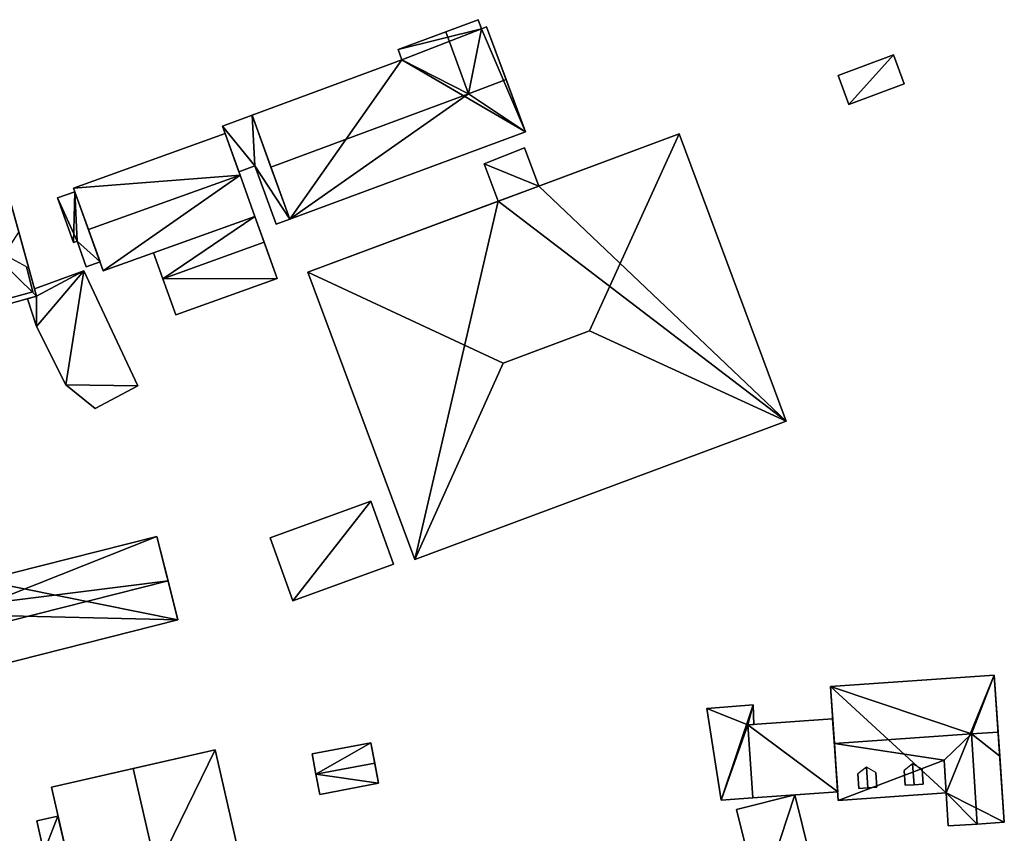
# Model space of a CAD drawing. Extents: x 526055 to 526678, y 6178768 to 6179336.
# Drawn here: x 526596 to 526677, y 6178978 to 6179046 of the extents above; entities that cross this region are included whole.
import ezdxf

# ---------------------------------------------------------------- set-up
doc = ezdxf.new("R2010")
doc.units = 0
for name, color, linetype in [('Basic_roof', 14, 'CONTINUOUS'), ('Basic_wall', 252, 'CONTINUOUS'), ('Sp_roof', 14, 'CONTINUOUS'), ('Sp_wall', 252, 'CONTINUOUS')]:
    doc.layers.add(name, color=color, linetype=linetype)

msp = doc.modelspace()

# ---------------------------------------------------------------- linework, layer by layer
at = {"layer": 'Basic_roof', "color": 24}
for points in [[(526632.766, 6179039.475, 114.231), (526633.843, 6179044.852, 110.342), (526633.565, 6179045.6, 110.347), (526630.887, 6179044.606, 114.231)], [(526632.766, 6179039.475, 114.231), (526635.867, 6179040.653, 114.253), (526634.252, 6179045.003, 110.348), (526633.843, 6179044.852, 110.342)], [(526626.948, 6179043.144, 110.338), (526627.261, 6179042.299, 110.342), (526632.766, 6179039.475, 114.231), (526630.887, 6179044.606, 114.231)], [(526614.901, 6179037.71, 110.342), (526616.458, 6179033.42, 114.231), (526632.766, 6179039.475, 114.231), (526627.261, 6179042.299, 110.342)], [(526663.29, 6179041.006, 109.315), (526664.17, 6179038.615, 109.315), (526668.744, 6179040.299, 109.315), (526667.864, 6179042.689, 109.315)], [(526637.464, 6179036.351, 110.342), (526635.867, 6179040.653, 114.253), (526632.766, 6179039.475, 114.231), (526637.464, 6179036.351, 110.342)], [(526618.015, 6179029.13, 110.342), (526632.766, 6179039.475, 114.231), (526616.458, 6179033.42, 114.231), (526618.015, 6179029.13, 110.342)], [(526618.015, 6179029.13, 110.342), (526637.464, 6179036.351, 110.342), (526632.766, 6179039.475, 114.231), (526618.015, 6179029.13, 110.342)], [(526614.901, 6179037.71, 109.397), (526612.457, 6179036.803, 109.397), (526615.139, 6179033.537, 109.397), (526614.901, 6179037.71, 109.397)], [(526618.015, 6179029.13, 109.397), (526614.901, 6179037.71, 109.397), (526615.139, 6179033.537, 109.397), (526618.015, 6179029.13, 109.397)], [(526612.457, 6179036.803, 109.397), (526613.804, 6179033.052, 109.397), (526615.139, 6179033.537, 109.397), (526612.457, 6179036.803, 109.397)], [(526601.388, 6179028.284, 112.286), (526613.902, 6179032.778, 112.286), (526612.674, 6179036.198, 108.731), (526600.16, 6179031.704, 108.731)], [(526635.623, 6179017.252, 115.453), (526642.76, 6179019.912, 115.453), (526650.154, 6179036.191, 110.953), (526619.499, 6179024.768, 110.953)], [(526650.154, 6179036.191, 110.953), (526642.76, 6179019.912, 115.453), (526658.989, 6179012.483, 110.953), (526650.154, 6179036.191, 110.953)], [(526635.213, 6179030.624, 109.175), (526638.573, 6179031.876, 109.62), (526637.4, 6179035.024, 109.175), (526634.06, 6179033.717, 108.738)], [(526615.139, 6179033.537, 109.397), (526616.886, 6179028.72, 109.397), (526618.015, 6179029.13, 109.397), (526615.139, 6179033.537, 109.397)], [(526601.388, 6179028.284, 112.286), (526602.616, 6179024.864, 108.731), (526615.131, 6179029.357, 108.731), (526613.902, 6179032.778, 112.286)], [(526600.272, 6179031.391, 108.12), (526598.837, 6179030.899, 108.12), (526600.16, 6179027.215, 108.12), (526600.272, 6179031.391, 108.12)], [(526600.272, 6179031.391, 108.12), (526600.16, 6179027.215, 108.12), (526600.452, 6179027.32, 108.12), (526600.272, 6179031.391, 108.12)], [(526602.349, 6179025.607, 108.12), (526600.272, 6179031.391, 108.12), (526600.452, 6179027.32, 108.12), (526602.349, 6179025.607, 108.12)], [(526607.526, 6179024.229, 109.654), (526615.893, 6179027.233, 109.654), (526615.131, 6179029.357, 109.009), (526606.764, 6179026.353, 109.009)], [(526590.986, 6179021.089, 109.685), (526597.1, 6179022.774, 109.658), (526595.631, 6179028.102, 113.908), (526590.986, 6179021.089, 109.685)], [(526600.452, 6179027.32, 108.12), (526601.214, 6179025.2, 108.12), (526602.349, 6179025.607, 108.12), (526600.452, 6179027.32, 108.12)], [(526608.6, 6179021.238, 109.009), (526616.967, 6179024.243, 109.009), (526615.893, 6179027.233, 109.654), (526607.526, 6179024.229, 109.654)], [(526596.265, 6179025.203, 111.63), (526593.521, 6179026.682, 113.296), (526594.607, 6179022.551, 113.296), (526596.81, 6179023.13, 111.63)], [(526601.015, 6179024.867, 108.268), (526596.933, 6179023.379, 108.685), (526597.1, 6179022.774, 108.707), (526601.015, 6179024.867, 108.268)], [(526597.1, 6179022.774, 108.707), (526597.109, 6179020.279, 108.852), (526601.015, 6179024.867, 108.268), (526597.1, 6179022.774, 108.707)], [(526597.109, 6179020.279, 108.852), (526599.517, 6179015.47, 108.852), (526605.459, 6179015.387, 108.296), (526601.015, 6179024.867, 108.268)], [(526635.623, 6179017.252, 115.453), (526619.499, 6179024.768, 110.953), (526628.334, 6179001.059, 110.953), (526635.623, 6179017.252, 115.453)], [(526597.1, 6179022.774, 108.707), (526596.369, 6179022.572, 108.778), (526597.109, 6179020.279, 108.852), (526597.1, 6179022.774, 108.707)], [(526628.334, 6179001.059, 110.953), (526658.989, 6179012.483, 110.953), (526642.76, 6179019.912, 115.453), (526635.623, 6179017.252, 115.453)], [(526605.459, 6179015.387, 108.296), (526599.517, 6179015.47, 108.852), (526601.938, 6179013.507, 108.685), (526605.459, 6179015.387, 108.296)], [(526616.38, 6179002.846, 110.241), (526618.26, 6178997.654, 109.908), (526626.586, 6179000.669, 109.908), (526624.706, 6179005.861, 110.241)], [(526592.646, 6178999.315, 109.352), (526593.094, 6178997.424, 110.352), (526607.034, 6179002.961, 109.352), (526592.646, 6178999.315, 109.352)], [(526593.094, 6178997.424, 110.352), (526607.962, 6178999.299, 111.296), (526607.034, 6179002.961, 109.352), (526593.094, 6178997.424, 110.352)], [(526593.094, 6178997.424, 110.352), (526592.723, 6178995.438, 111.296), (526607.962, 6178999.299, 111.296), (526593.094, 6178997.424, 110.352)], [(526592.723, 6178995.438, 111.296), (526593.537, 6178992.226, 109.352), (526608.776, 6178996.088, 109.352), (526607.962, 6178999.299, 111.296)], [(526674.302, 6178986.664, 116.482), (526676.159, 6178991.514, 112.204), (526662.646, 6178990.573, 112.204), (526674.302, 6178986.664, 116.482)], [(526674.302, 6178986.664, 116.482), (526676.486, 6178986.816, 116.482), (526676.159, 6178991.514, 112.204), (526674.302, 6178986.664, 116.482)], [(526674.302, 6178986.664, 116.482), (526662.646, 6178990.573, 112.204), (526662.973, 6178985.875, 116.482), (526674.302, 6178986.664, 116.482)], [(526656.267, 6178989.05, 110.305), (526652.449, 6178988.77, 109.917), (526653.639, 6178981.205, 109.917), (526656.267, 6178989.05, 110.305)], [(526656.267, 6178989.05, 110.305), (526653.639, 6178981.205, 109.917), (526655.837, 6178987.412, 110.236), (526656.267, 6178989.05, 110.305)], [(526655.837, 6178987.412, 110.236), (526656.325, 6178987.446, 110.286), (526656.267, 6178989.05, 110.305), (526655.837, 6178987.412, 110.236)], [(526656.256, 6178981.387, 110.639), (526663.252, 6178981.874, 111.472), (526662.832, 6178987.9, 111.472), (526655.837, 6178987.412, 110.639)], [(526653.639, 6178981.205, 109.917), (526656.256, 6178981.387, 110.183), (526655.837, 6178987.412, 110.236), (526653.639, 6178981.205, 109.917)], [(526672.035, 6178984.483, 114.649), (526674.302, 6178986.664, 116.482), (526662.973, 6178985.875, 116.482), (526672.035, 6178984.483, 114.649)], [(526674.302, 6178986.664, 116.482), (526672.035, 6178984.483, 114.649), (526672.381, 6178979.07, 114.649), (526674.776, 6178979.223, 116.482)], [(526674.302, 6178986.664, 116.482), (526676.624, 6178984.832, 114.675), (526676.486, 6178986.816, 116.482), (526674.302, 6178986.664, 116.482)], [(526676.624, 6178984.832, 114.675), (526674.302, 6178986.664, 116.482), (526674.776, 6178979.223, 116.482), (526677.005, 6178979.365, 114.649)], [(526605.093, 6178983.807, 113.735), (526608.921, 6178967.048, 113.735), (526615.684, 6178968.593, 113.568), (526611.856, 6178985.352, 113.568)], [(526620.169, 6178983.342, 110.907), (526625.022, 6178984.256, 110.907), (526624.708, 6178985.925, 109.63), (526619.855, 6178985.011, 109.63)], [(526672.035, 6178984.483, 114.649), (526662.973, 6178985.875, 116.482), (526663.3, 6178981.177, 112.204), (526672.035, 6178984.483, 114.649)], [(526598.33, 6178982.262, 113.568), (526602.159, 6178965.503, 113.568), (526608.921, 6178967.048, 113.735), (526605.093, 6178983.807, 113.735)], [(526620.483, 6178981.673, 109.63), (526625.336, 6178982.587, 109.63), (526625.022, 6178984.256, 110.907), (526620.169, 6178983.342, 110.907)], [(526672.207, 6178981.798, 112.204), (526672.035, 6178984.483, 114.649), (526663.3, 6178981.177, 112.204), (526672.207, 6178981.798, 112.204)], [(526654.886, 6178980.424, 111.639), (526656.802, 6178972.757, 111.639), (526661.614, 6178973.96, 111.639), (526659.698, 6178981.627, 111.639)], [(526597.116, 6178979.485, 113.235), (526597.708, 6178976.896, 113.235), (526599.464, 6178977.297, 113.235), (526598.873, 6178979.886, 113.235)]]:
    msp.add_3dface(points, dxfattribs=at)
at = {"layer": 'Basic_wall', "color": 252}
for points in [[(526626.948, 6179043.144, 110.338), (526630.887, 6179044.606, 114.231), (526633.565, 6179045.6, 110.347), (526626.948, 6179043.144, 110.338)], [(526626.948, 6179043.144, 110.338), (526633.565, 6179045.6, 110.347), (526633.565, 6179045.6, 105.51), (526626.948, 6179043.144, 110.338)], [(526633.565, 6179045.6, 105.51), (526626.948, 6179043.144, 105.51), (526626.948, 6179043.144, 110.338), (526633.565, 6179045.6, 105.51)], [(526633.843, 6179044.852, 105.51), (526633.565, 6179045.6, 105.51), (526633.565, 6179045.6, 110.347), (526633.843, 6179044.852, 110.342)], [(526634.252, 6179045.003, 105.51), (526633.843, 6179044.852, 105.51), (526633.843, 6179044.852, 110.342), (526634.252, 6179045.003, 110.348)], [(526637.464, 6179036.351, 110.342), (526637.464, 6179036.351, 105.51), (526634.252, 6179045.003, 105.51), (526637.464, 6179036.351, 110.342)], [(526637.464, 6179036.351, 110.342), (526634.252, 6179045.003, 105.51), (526634.252, 6179045.003, 110.348), (526637.464, 6179036.351, 110.342)], [(526634.252, 6179045.003, 110.348), (526635.867, 6179040.653, 114.253), (526637.464, 6179036.351, 110.342), (526634.252, 6179045.003, 110.348)], [(526626.948, 6179043.144, 105.51), (526627.261, 6179042.299, 105.51), (526627.261, 6179042.299, 110.342), (526626.948, 6179043.144, 110.338)], [(526627.261, 6179042.299, 105.51), (526614.901, 6179037.71, 105.51), (526614.901, 6179037.71, 110.342), (526627.261, 6179042.299, 110.342)], [(526667.864, 6179042.689, 106.2), (526663.29, 6179041.006, 106.2), (526663.29, 6179041.006, 109.315), (526667.864, 6179042.689, 109.315)], [(526668.744, 6179040.299, 106.2), (526667.864, 6179042.689, 106.2), (526667.864, 6179042.689, 109.315), (526668.744, 6179040.299, 109.315)], [(526663.29, 6179041.006, 106.2), (526664.17, 6179038.615, 106.2), (526664.17, 6179038.615, 109.315), (526663.29, 6179041.006, 109.315)], [(526664.17, 6179038.615, 106.2), (526668.744, 6179040.299, 106.2), (526668.744, 6179040.299, 109.315), (526664.17, 6179038.615, 109.315)], [(526614.901, 6179037.71, 105.19), (526612.457, 6179036.803, 105.19), (526612.457, 6179036.803, 109.397), (526614.901, 6179037.71, 109.397)], [(526618.015, 6179029.13, 105.19), (526614.901, 6179037.71, 105.19), (526614.901, 6179037.71, 109.397), (526618.015, 6179029.13, 109.397)], [(526614.901, 6179037.71, 110.342), (526614.901, 6179037.71, 105.51), (526618.015, 6179029.13, 105.51), (526614.901, 6179037.71, 110.342)], [(526614.901, 6179037.71, 110.342), (526618.015, 6179029.13, 105.51), (526618.015, 6179029.13, 110.342), (526614.901, 6179037.71, 110.342)], [(526618.015, 6179029.13, 110.342), (526616.458, 6179033.42, 114.231), (526614.901, 6179037.71, 110.342), (526618.015, 6179029.13, 110.342)], [(526612.457, 6179036.803, 105.19), (526613.804, 6179033.052, 105.19), (526613.804, 6179033.052, 109.397), (526612.457, 6179036.803, 109.397)], [(526612.674, 6179036.198, 105.03), (526600.16, 6179031.704, 105.03), (526600.16, 6179031.704, 108.731), (526612.674, 6179036.198, 108.731)], [(526613.902, 6179032.778, 105.03), (526612.674, 6179036.198, 105.03), (526612.674, 6179036.198, 108.731), (526613.902, 6179032.778, 112.286)], [(526618.015, 6179029.13, 105.51), (526637.464, 6179036.351, 105.51), (526637.464, 6179036.351, 110.342), (526618.015, 6179029.13, 110.342)], [(526619.499, 6179024.768, 110.953), (526650.154, 6179036.191, 110.953), (526638.573, 6179031.876, 109.62), (526619.499, 6179024.768, 110.953)], [(526650.154, 6179036.191, 110.953), (526650.154, 6179036.191, 106.19), (526638.573, 6179031.876, 106.19), (526650.154, 6179036.191, 110.953)], [(526650.154, 6179036.191, 110.953), (526638.573, 6179031.876, 106.19), (526638.573, 6179031.876, 109.62), (526650.154, 6179036.191, 110.953)], [(526658.989, 6179012.483, 106.19), (526650.154, 6179036.191, 106.19), (526650.154, 6179036.191, 110.953), (526658.989, 6179012.483, 110.953)], [(526637.4, 6179035.024, 106.19), (526634.06, 6179033.717, 106.19), (526634.06, 6179033.717, 108.738), (526637.4, 6179035.024, 109.175)], [(526638.573, 6179031.876, 106.19), (526637.4, 6179035.024, 106.19), (526637.4, 6179035.024, 109.175), (526638.573, 6179031.876, 109.62)], [(526613.804, 6179033.052, 105.19), (526615.139, 6179033.537, 105.19), (526615.139, 6179033.537, 109.397), (526613.804, 6179033.052, 109.397)], [(526615.139, 6179033.537, 105.19), (526616.886, 6179028.72, 105.19), (526616.886, 6179028.72, 109.397), (526615.139, 6179033.537, 109.397)], [(526634.06, 6179033.717, 106.19), (526635.213, 6179030.624, 106.19), (526635.213, 6179030.624, 109.175), (526634.06, 6179033.717, 108.738)], [(526597.1, 6179022.774, 109.658), (526597.1, 6179022.774, 104.62), (526594.244, 6179033.138, 104.62), (526597.1, 6179022.774, 109.658)], [(526595.631, 6179028.102, 113.908), (526597.1, 6179022.774, 109.658), (526594.244, 6179033.138, 104.62), (526595.631, 6179028.102, 113.908)], [(526615.131, 6179029.357, 105.03), (526613.902, 6179032.778, 105.03), (526613.902, 6179032.778, 112.286), (526615.131, 6179029.357, 108.731)], [(526600.16, 6179031.704, 108.731), (526600.16, 6179031.704, 105.03), (526602.616, 6179024.864, 105.03), (526600.16, 6179031.704, 108.731)], [(526600.16, 6179031.704, 108.731), (526602.616, 6179024.864, 105.03), (526602.616, 6179024.864, 108.731), (526600.16, 6179031.704, 108.731)], [(526602.616, 6179024.864, 108.731), (526601.388, 6179028.284, 112.286), (526600.16, 6179031.704, 108.731), (526602.616, 6179024.864, 108.731)], [(526619.499, 6179024.768, 110.953), (526638.573, 6179031.876, 109.62), (526635.213, 6179030.624, 109.175), (526619.499, 6179024.768, 110.953)], [(526600.272, 6179031.391, 105.03), (526598.837, 6179030.899, 105.03), (526598.837, 6179030.899, 108.12), (526600.272, 6179031.391, 108.12)], [(526598.837, 6179030.899, 105.03), (526600.16, 6179027.215, 105.03), (526600.16, 6179027.215, 108.12), (526598.837, 6179030.899, 108.12)], [(526602.349, 6179025.607, 105.03), (526600.272, 6179031.391, 105.03), (526600.272, 6179031.391, 108.12), (526602.349, 6179025.607, 108.12)], [(526635.213, 6179030.624, 109.175), (526635.213, 6179030.624, 106.19), (526619.499, 6179024.768, 106.19), (526635.213, 6179030.624, 109.175)], [(526635.213, 6179030.624, 109.175), (526619.499, 6179024.768, 106.19), (526619.499, 6179024.768, 110.953), (526635.213, 6179030.624, 109.175)], [(526602.616, 6179024.864, 105.03), (526615.131, 6179029.357, 105.03), (526615.131, 6179029.357, 108.731), (526602.616, 6179024.864, 108.731)], [(526615.131, 6179029.357, 105.42), (526606.764, 6179026.353, 105.42), (526606.764, 6179026.353, 109.009), (526615.131, 6179029.357, 109.009)], [(526616.967, 6179024.243, 109.009), (526616.967, 6179024.243, 105.42), (526615.131, 6179029.357, 105.42), (526616.967, 6179024.243, 109.009)], [(526615.893, 6179027.233, 109.654), (526616.967, 6179024.243, 109.009), (526615.131, 6179029.357, 105.42), (526615.893, 6179027.233, 109.654)], [(526615.131, 6179029.357, 105.42), (526615.131, 6179029.357, 109.009), (526615.893, 6179027.233, 109.654), (526615.131, 6179029.357, 105.42)], [(526616.886, 6179028.72, 105.19), (526618.015, 6179029.13, 105.19), (526618.015, 6179029.13, 109.397), (526616.886, 6179028.72, 109.397)], [(526600.16, 6179027.215, 105.03), (526600.452, 6179027.32, 105.03), (526600.452, 6179027.32, 108.12), (526600.16, 6179027.215, 108.12)], [(526600.452, 6179027.32, 105.03), (526601.214, 6179025.2, 105.03), (526601.214, 6179025.2, 108.12), (526600.452, 6179027.32, 108.12)], [(526606.764, 6179026.353, 105.42), (526607.526, 6179024.229, 105.42), (526607.526, 6179024.229, 109.654), (526606.764, 6179026.353, 109.009)], [(526596.81, 6179023.13, 109.982), (526596.265, 6179025.203, 111.63), (526596.81, 6179023.13, 111.63), (526596.81, 6179023.13, 109.982)], [(526601.214, 6179025.2, 105.03), (526602.349, 6179025.607, 105.03), (526602.349, 6179025.607, 108.12), (526601.214, 6179025.2, 108.12)], [(526601.015, 6179024.867, 105.2), (526596.933, 6179023.379, 105.2), (526596.933, 6179023.379, 108.685), (526601.015, 6179024.867, 108.268)], [(526605.459, 6179015.387, 105.2), (526601.015, 6179024.867, 105.2), (526601.015, 6179024.867, 108.268), (526605.459, 6179015.387, 108.296)], [(526619.499, 6179024.768, 106.19), (526628.334, 6179001.059, 106.19), (526628.334, 6179001.059, 110.953), (526619.499, 6179024.768, 110.953)], [(526607.526, 6179024.229, 105.42), (526608.6, 6179021.238, 105.42), (526608.6, 6179021.238, 109.009), (526607.526, 6179024.229, 109.654)], [(526608.6, 6179021.238, 105.42), (526616.967, 6179024.243, 105.42), (526616.967, 6179024.243, 109.009), (526608.6, 6179021.238, 109.009)], [(526590.986, 6179021.089, 104.62), (526597.1, 6179022.774, 104.62), (526597.1, 6179022.774, 109.658), (526590.986, 6179021.089, 109.685)], [(526594.607, 6179022.551, 110.013), (526596.81, 6179023.13, 109.982), (526596.81, 6179023.13, 111.63), (526594.607, 6179022.551, 113.296)], [(526597.1, 6179022.774, 105.2), (526596.369, 6179022.572, 105.2), (526596.369, 6179022.572, 108.778), (526597.1, 6179022.774, 108.707)], [(526596.933, 6179023.379, 105.2), (526597.1, 6179022.774, 105.2), (526597.1, 6179022.774, 108.707), (526596.933, 6179023.379, 108.685)], [(526596.369, 6179022.572, 105.2), (526597.109, 6179020.279, 105.2), (526597.109, 6179020.279, 108.852), (526596.369, 6179022.572, 108.778)], [(526597.109, 6179020.279, 105.2), (526599.517, 6179015.47, 105.2), (526599.517, 6179015.47, 108.852), (526597.109, 6179020.279, 108.852)], [(526599.517, 6179015.47, 105.2), (526601.938, 6179013.507, 105.2), (526601.938, 6179013.507, 108.685), (526599.517, 6179015.47, 108.852)], [(526601.938, 6179013.507, 105.2), (526605.459, 6179015.387, 105.2), (526605.459, 6179015.387, 108.296), (526601.938, 6179013.507, 108.685)], [(526628.334, 6179001.059, 106.19), (526658.989, 6179012.483, 106.19), (526658.989, 6179012.483, 110.953), (526628.334, 6179001.059, 110.953)], [(526624.706, 6179005.861, 106.59), (526616.38, 6179002.846, 106.59), (526616.38, 6179002.846, 110.241), (526624.706, 6179005.861, 110.241)], [(526626.586, 6179000.669, 106.59), (526624.706, 6179005.861, 106.59), (526624.706, 6179005.861, 110.241), (526626.586, 6179000.669, 109.908)], [(526607.034, 6179002.961, 106.48), (526592.646, 6178999.315, 106.48), (526592.646, 6178999.315, 109.352), (526607.034, 6179002.961, 109.352)], [(526608.776, 6178996.088, 109.352), (526608.776, 6178996.088, 106.48), (526607.034, 6179002.961, 106.48), (526608.776, 6178996.088, 109.352)], [(526607.962, 6178999.299, 111.296), (526608.776, 6178996.088, 109.352), (526607.034, 6179002.961, 106.48), (526607.962, 6178999.299, 111.296)], [(526607.034, 6179002.961, 106.48), (526607.034, 6179002.961, 109.352), (526607.962, 6178999.299, 111.296), (526607.034, 6179002.961, 106.48)], [(526616.38, 6179002.846, 106.59), (526618.26, 6178997.654, 106.59), (526618.26, 6178997.654, 109.908), (526616.38, 6179002.846, 110.241)], [(526618.26, 6178997.654, 106.59), (526626.586, 6179000.669, 106.59), (526626.586, 6179000.669, 109.908), (526618.26, 6178997.654, 109.908)], [(526593.537, 6178992.226, 106.48), (526608.776, 6178996.088, 106.48), (526608.776, 6178996.088, 109.352), (526593.537, 6178992.226, 109.352)], [(526676.159, 6178991.514, 106.82), (526662.646, 6178990.573, 106.82), (526662.646, 6178990.573, 112.204), (526676.159, 6178991.514, 112.204)], [(526677.005, 6178979.365, 114.649), (526677.005, 6178979.365, 106.82), (526676.159, 6178991.514, 106.82), (526677.005, 6178979.365, 114.649)], [(526676.624, 6178984.832, 114.675), (526677.005, 6178979.365, 114.649), (526676.159, 6178991.514, 106.82), (526676.624, 6178984.832, 114.675)], [(526676.624, 6178984.832, 114.675), (526676.159, 6178991.514, 106.82), (526676.159, 6178991.514, 112.204), (526676.624, 6178984.832, 114.675)], [(526676.159, 6178991.514, 112.204), (526676.486, 6178986.816, 116.482), (526676.624, 6178984.832, 114.675), (526676.159, 6178991.514, 112.204)], [(526662.646, 6178990.573, 106.82), (526663.3, 6178981.177, 106.82), (526663.3, 6178981.177, 112.204), (526662.646, 6178990.573, 106.82)], [(526662.646, 6178990.573, 112.204), (526662.646, 6178990.573, 106.82), (526663.3, 6178981.177, 112.204), (526662.646, 6178990.573, 112.204)], [(526663.3, 6178981.177, 112.204), (526662.973, 6178985.875, 116.482), (526662.646, 6178990.573, 112.204), (526663.3, 6178981.177, 112.204)], [(526656.267, 6178989.05, 107.38), (526652.449, 6178988.77, 107.38), (526652.449, 6178988.77, 109.917), (526656.267, 6178989.05, 110.305)], [(526652.449, 6178988.77, 107.38), (526653.639, 6178981.205, 107.38), (526653.639, 6178981.205, 109.917), (526652.449, 6178988.77, 109.917)], [(526656.325, 6178987.446, 107.38), (526656.267, 6178989.05, 107.38), (526656.267, 6178989.05, 110.305), (526656.325, 6178987.446, 110.286)], [(526662.832, 6178987.9, 107), (526655.837, 6178987.412, 107), (526655.837, 6178987.412, 110.639), (526662.832, 6178987.9, 111.472)], [(526663.252, 6178981.874, 107), (526662.832, 6178987.9, 107), (526662.832, 6178987.9, 111.472), (526663.252, 6178981.874, 111.472)], [(526655.837, 6178987.412, 107.38), (526656.325, 6178987.446, 107.38), (526656.325, 6178987.446, 110.286), (526655.837, 6178987.412, 110.236)], [(526655.837, 6178987.412, 107), (526656.256, 6178981.387, 107), (526656.256, 6178981.387, 110.639), (526655.837, 6178987.412, 110.639)], [(526656.256, 6178981.387, 107.38), (526655.837, 6178987.412, 107.38), (526655.837, 6178987.412, 110.236), (526656.256, 6178981.387, 110.183)], [(526611.856, 6178985.352, 113.568), (526611.856, 6178985.352, 106.77), (526598.33, 6178982.262, 106.77), (526611.856, 6178985.352, 113.568)], [(526605.093, 6178983.807, 113.735), (526611.856, 6178985.352, 113.568), (526598.33, 6178982.262, 106.77), (526605.093, 6178983.807, 113.735)], [(526615.684, 6178968.593, 106.77), (526611.856, 6178985.352, 106.77), (526611.856, 6178985.352, 113.568), (526615.684, 6178968.593, 113.568)], [(526624.708, 6178985.925, 106.83), (526619.855, 6178985.011, 106.83), (526619.855, 6178985.011, 109.63), (526624.708, 6178985.925, 109.63)], [(526625.336, 6178982.587, 109.63), (526625.336, 6178982.587, 106.83), (526624.708, 6178985.925, 106.83), (526625.336, 6178982.587, 109.63)], [(526625.336, 6178982.587, 109.63), (526624.708, 6178985.925, 106.83), (526624.708, 6178985.925, 109.63), (526625.336, 6178982.587, 109.63)], [(526624.708, 6178985.925, 109.63), (526625.022, 6178984.256, 110.907), (526625.336, 6178982.587, 109.63), (526624.708, 6178985.925, 109.63)], [(526619.855, 6178985.011, 106.83), (526620.169, 6178983.342, 106.83), (526620.169, 6178983.342, 110.907), (526619.855, 6178985.011, 109.63)], [(526598.33, 6178982.262, 106.77), (526598.33, 6178982.262, 113.568), (526605.093, 6178983.807, 113.735), (526598.33, 6178982.262, 106.77)], [(526672.381, 6178979.07, 114.649), (526672.035, 6178984.483, 114.649), (526672.207, 6178981.798, 112.204), (526672.381, 6178979.07, 114.649)], [(526620.169, 6178983.342, 106.83), (526620.483, 6178981.673, 106.83), (526620.483, 6178981.673, 109.63), (526620.169, 6178983.342, 110.907)], [(526598.33, 6178982.262, 106.77), (526602.159, 6178965.503, 106.77), (526602.159, 6178965.503, 113.568), (526598.33, 6178982.262, 113.568)], [(526620.483, 6178981.673, 106.83), (526625.336, 6178982.587, 106.83), (526625.336, 6178982.587, 109.63), (526620.483, 6178981.673, 109.63)], [(526653.639, 6178981.205, 107.38), (526656.256, 6178981.387, 107.38), (526656.256, 6178981.387, 110.183), (526653.639, 6178981.205, 109.917)], [(526659.698, 6178981.627, 107.52), (526654.886, 6178980.424, 107.52), (526654.886, 6178980.424, 111.639), (526659.698, 6178981.627, 111.639)], [(526656.256, 6178981.387, 107), (526663.252, 6178981.874, 107), (526663.252, 6178981.874, 111.472), (526656.256, 6178981.387, 110.639)], [(526661.614, 6178973.96, 107.52), (526659.698, 6178981.627, 107.52), (526659.698, 6178981.627, 111.639), (526661.614, 6178973.96, 111.639)], [(526663.3, 6178981.177, 106.82), (526672.207, 6178981.798, 106.82), (526672.207, 6178981.798, 112.204), (526663.3, 6178981.177, 112.204)], [(526672.381, 6178979.07, 106.82), (526672.381, 6178979.07, 114.649), (526672.207, 6178981.798, 112.204), (526672.381, 6178979.07, 106.82)], [(526672.207, 6178981.798, 106.82), (526672.381, 6178979.07, 106.82), (526672.207, 6178981.798, 112.204), (526672.207, 6178981.798, 106.82)], [(526654.886, 6178980.424, 107.52), (526656.802, 6178972.757, 107.52), (526656.802, 6178972.757, 111.639), (526654.886, 6178980.424, 111.639)], [(526598.873, 6178979.886, 106.94), (526597.116, 6178979.485, 106.94), (526597.116, 6178979.485, 113.235), (526598.873, 6178979.886, 113.235)], [(526599.464, 6178977.297, 106.94), (526598.873, 6178979.886, 106.94), (526598.873, 6178979.886, 113.235), (526599.464, 6178977.297, 113.235)], [(526597.116, 6178979.485, 106.94), (526597.708, 6178976.896, 106.94), (526597.708, 6178976.896, 113.235), (526597.116, 6178979.485, 113.235)], [(526672.381, 6178979.07, 106.82), (526674.776, 6178979.223, 106.82), (526674.776, 6178979.223, 116.482), (526672.381, 6178979.07, 114.649)], [(526674.776, 6178979.223, 106.82), (526677.005, 6178979.365, 106.82), (526677.005, 6178979.365, 114.649), (526674.776, 6178979.223, 116.482)]]:
    msp.add_3dface(points, dxfattribs=at)
at = {"layer": 'footprint_base', "color": 4}
for points in [[(526633.843, 6179044.852, 105.51), (526633.565, 6179045.6, 105.51), (526626.948, 6179043.144, 105.51), (526633.843, 6179044.852, 105.51)], [(526626.948, 6179043.144, 105.51), (526627.261, 6179042.299, 105.51), (526633.843, 6179044.852, 105.51), (526626.948, 6179043.144, 105.51)], [(526637.464, 6179036.351, 105.51), (526633.843, 6179044.852, 105.51), (526627.261, 6179042.299, 105.51), (526637.464, 6179036.351, 105.51)], [(526634.252, 6179045.003, 105.51), (526633.843, 6179044.852, 105.51), (526637.464, 6179036.351, 105.51), (526634.252, 6179045.003, 105.51)], [(526627.261, 6179042.299, 105.51), (526614.901, 6179037.71, 105.51), (526618.015, 6179029.13, 105.51), (526627.261, 6179042.299, 105.51)], [(526618.015, 6179029.13, 105.51), (526637.464, 6179036.351, 105.51), (526627.261, 6179042.299, 105.51), (526618.015, 6179029.13, 105.51)], [(526667.864, 6179042.689, 106.2), (526663.29, 6179041.006, 106.2), (526664.17, 6179038.615, 106.2), (526667.864, 6179042.689, 106.2)], [(526664.17, 6179038.615, 106.2), (526668.744, 6179040.299, 106.2), (526667.864, 6179042.689, 106.2), (526664.17, 6179038.615, 106.2)], [(526614.901, 6179037.71, 105.19), (526612.457, 6179036.803, 105.19), (526615.139, 6179033.537, 105.19), (526614.901, 6179037.71, 105.19)], [(526618.015, 6179029.13, 105.19), (526614.901, 6179037.71, 105.19), (526615.139, 6179033.537, 105.19), (526618.015, 6179029.13, 105.19)], [(526612.457, 6179036.803, 105.19), (526613.804, 6179033.052, 105.19), (526615.139, 6179033.537, 105.19), (526612.457, 6179036.803, 105.19)], [(526613.902, 6179032.778, 105.03), (526612.674, 6179036.198, 105.03), (526600.16, 6179031.704, 105.03), (526613.902, 6179032.778, 105.03)], [(526658.989, 6179012.483, 106.19), (526650.154, 6179036.191, 106.19), (526638.573, 6179031.876, 106.19), (526658.989, 6179012.483, 106.19)], [(526637.4, 6179035.024, 106.19), (526634.06, 6179033.717, 106.19), (526638.573, 6179031.876, 106.19), (526637.4, 6179035.024, 106.19)], [(526615.139, 6179033.537, 105.19), (526616.886, 6179028.72, 105.19), (526618.015, 6179029.13, 105.19), (526615.139, 6179033.537, 105.19)], [(526634.06, 6179033.717, 106.19), (526635.213, 6179030.624, 106.19), (526638.573, 6179031.876, 106.19), (526634.06, 6179033.717, 106.19)], [(526597.1, 6179022.774, 104.62), (526594.244, 6179033.138, 104.62), (526588.251, 6179031.486, 104.62), (526597.1, 6179022.774, 104.62)], [(526600.16, 6179031.704, 105.03), (526602.616, 6179024.864, 105.03), (526613.902, 6179032.778, 105.03), (526600.16, 6179031.704, 105.03)], [(526602.616, 6179024.864, 105.03), (526615.131, 6179029.357, 105.03), (526613.902, 6179032.778, 105.03), (526602.616, 6179024.864, 105.03)], [(526638.573, 6179031.876, 106.19), (526635.213, 6179030.624, 106.19), (526658.989, 6179012.483, 106.19), (526638.573, 6179031.876, 106.19)], [(526590.986, 6179021.089, 104.62), (526597.1, 6179022.774, 104.62), (526588.251, 6179031.486, 104.62), (526590.986, 6179021.089, 104.62)], [(526600.272, 6179031.391, 105.03), (526598.837, 6179030.899, 105.03), (526600.452, 6179027.32, 105.03), (526600.272, 6179031.391, 105.03)], [(526598.837, 6179030.899, 105.03), (526600.16, 6179027.215, 105.03), (526600.452, 6179027.32, 105.03), (526598.837, 6179030.899, 105.03)], [(526602.349, 6179025.607, 105.03), (526600.272, 6179031.391, 105.03), (526600.452, 6179027.32, 105.03), (526602.349, 6179025.607, 105.03)], [(526635.213, 6179030.624, 106.19), (526619.499, 6179024.768, 106.19), (526628.334, 6179001.059, 106.19), (526635.213, 6179030.624, 106.19)], [(526628.334, 6179001.059, 106.19), (526658.989, 6179012.483, 106.19), (526635.213, 6179030.624, 106.19), (526628.334, 6179001.059, 106.19)], [(526615.131, 6179029.357, 105.42), (526606.764, 6179026.353, 105.42), (526607.526, 6179024.229, 105.42), (526615.131, 6179029.357, 105.42)], [(526616.967, 6179024.243, 105.42), (526615.131, 6179029.357, 105.42), (526607.526, 6179024.229, 105.42), (526616.967, 6179024.243, 105.42)], [(526600.452, 6179027.32, 105.03), (526601.214, 6179025.2, 105.03), (526602.349, 6179025.607, 105.03), (526600.452, 6179027.32, 105.03)], [(526601.015, 6179024.867, 105.2), (526596.933, 6179023.379, 105.2), (526597.1, 6179022.774, 105.2), (526601.015, 6179024.867, 105.2)], [(526601.015, 6179024.867, 105.2), (526597.1, 6179022.774, 105.2), (526597.109, 6179020.279, 105.2), (526601.015, 6179024.867, 105.2)], [(526597.109, 6179020.279, 105.2), (526599.517, 6179015.47, 105.2), (526601.015, 6179024.867, 105.2), (526597.109, 6179020.279, 105.2)], [(526605.459, 6179015.387, 105.2), (526601.015, 6179024.867, 105.2), (526599.517, 6179015.47, 105.2), (526605.459, 6179015.387, 105.2)], [(526608.6, 6179021.238, 105.42), (526616.967, 6179024.243, 105.42), (526607.526, 6179024.229, 105.42), (526608.6, 6179021.238, 105.42)], [(526597.1, 6179022.774, 105.2), (526596.369, 6179022.572, 105.2), (526597.109, 6179020.279, 105.2), (526597.1, 6179022.774, 105.2)], [(526599.517, 6179015.47, 105.2), (526601.938, 6179013.507, 105.2), (526605.459, 6179015.387, 105.2), (526599.517, 6179015.47, 105.2)], [(526624.706, 6179005.861, 106.59), (526616.38, 6179002.846, 106.59), (526618.26, 6178997.654, 106.59), (526624.706, 6179005.861, 106.59)], [(526618.26, 6178997.654, 106.59), (526626.586, 6179000.669, 106.59), (526624.706, 6179005.861, 106.59), (526618.26, 6178997.654, 106.59)], [(526607.034, 6179002.961, 106.48), (526592.646, 6178999.315, 106.48), (526608.776, 6178996.088, 106.48), (526607.034, 6179002.961, 106.48)], [(526608.776, 6178996.088, 106.48), (526592.646, 6178999.315, 106.48), (526592.464, 6178996.46, 106.48), (526608.776, 6178996.088, 106.48)], [(526592.464, 6178996.46, 106.48), (526593.537, 6178992.226, 106.48), (526608.776, 6178996.088, 106.48), (526592.464, 6178996.46, 106.48)], [(526676.159, 6178991.514, 106.82), (526662.646, 6178990.573, 106.82), (526672.207, 6178981.798, 106.82), (526676.159, 6178991.514, 106.82)], [(526677.005, 6178979.365, 106.82), (526676.159, 6178991.514, 106.82), (526672.207, 6178981.798, 106.82), (526677.005, 6178979.365, 106.82)], [(526662.646, 6178990.573, 106.82), (526663.3, 6178981.177, 106.82), (526672.207, 6178981.798, 106.82), (526662.646, 6178990.573, 106.82)], [(526656.267, 6178989.05, 107.38), (526652.449, 6178988.77, 107.38), (526655.837, 6178987.412, 107.38), (526656.267, 6178989.05, 107.38)], [(526652.449, 6178988.77, 107.38), (526653.639, 6178981.205, 107.38), (526655.837, 6178987.412, 107.38), (526652.449, 6178988.77, 107.38)], [(526655.837, 6178987.412, 107.38), (526656.325, 6178987.446, 107.38), (526656.267, 6178989.05, 107.38), (526655.837, 6178987.412, 107.38)], [(526663.252, 6178981.874, 107), (526662.832, 6178987.9, 107), (526655.837, 6178987.412, 107), (526663.252, 6178981.874, 107)], [(526653.639, 6178981.205, 107.38), (526656.256, 6178981.387, 107.38), (526655.837, 6178987.412, 107.38), (526653.639, 6178981.205, 107.38)], [(526655.837, 6178987.412, 107), (526656.256, 6178981.387, 107), (526663.252, 6178981.874, 107), (526655.837, 6178987.412, 107)], [(526611.856, 6178985.352, 106.77), (526598.33, 6178982.262, 106.77), (526602.159, 6178965.503, 106.77), (526611.856, 6178985.352, 106.77)], [(526615.684, 6178968.593, 106.77), (526611.856, 6178985.352, 106.77), (526602.159, 6178965.503, 106.77), (526615.684, 6178968.593, 106.77)], [(526624.708, 6178985.925, 106.83), (526619.855, 6178985.011, 106.83), (526620.169, 6178983.342, 106.83), (526624.708, 6178985.925, 106.83)], [(526625.336, 6178982.587, 106.83), (526624.708, 6178985.925, 106.83), (526620.169, 6178983.342, 106.83), (526625.336, 6178982.587, 106.83)], [(526620.483, 6178981.673, 106.83), (526625.336, 6178982.587, 106.83), (526620.169, 6178983.342, 106.83), (526620.483, 6178981.673, 106.83)], [(526659.698, 6178981.627, 107.52), (526654.886, 6178980.424, 107.52), (526656.802, 6178972.757, 107.52), (526659.698, 6178981.627, 107.52)], [(526656.802, 6178972.757, 107.52), (526661.614, 6178973.96, 107.52), (526659.698, 6178981.627, 107.52), (526656.802, 6178972.757, 107.52)], [(526672.207, 6178981.798, 106.82), (526672.381, 6178979.07, 106.82), (526674.776, 6178979.223, 106.82), (526672.207, 6178981.798, 106.82)], [(526674.776, 6178979.223, 106.82), (526677.005, 6178979.365, 106.82), (526672.207, 6178981.798, 106.82), (526674.776, 6178979.223, 106.82)], [(526598.873, 6178979.886, 106.94), (526597.116, 6178979.485, 106.94), (526597.708, 6178976.896, 106.94), (526598.873, 6178979.886, 106.94)], [(526597.708, 6178976.896, 106.94), (526599.464, 6178977.297, 106.94), (526598.873, 6178979.886, 106.94), (526597.708, 6178976.896, 106.94)]]:
    msp.add_3dface(points, dxfattribs=at)
at = {"layer": 'Sp_roof', "color": 24}
for points in [[(526665.615, 6178983.914, 114.538), (526664.905, 6178983.374, 114.093), (526664.99, 6178982.153, 114.093), (526665.734, 6178982.204, 114.538)], [(526666.393, 6178983.477, 114.093), (526665.615, 6178983.914, 114.538), (526665.734, 6178982.204, 114.538), (526666.478, 6178982.256, 114.093)], [(526669.438, 6178984.18, 114.538), (526668.728, 6178983.64, 114.093), (526668.813, 6178982.419, 114.093), (526669.557, 6178982.471, 114.538)], [(526670.217, 6178983.744, 114.093), (526669.438, 6178984.18, 114.538), (526669.557, 6178982.471, 114.538), (526670.302, 6178982.523, 114.093)]]:
    msp.add_3dface(points, dxfattribs=at)
at = {"layer": 'Sp_wall', "color": 252}
for points in [[(526670.302, 6178982.523, 112.981), (526670.217, 6178983.744, 114.093), (526670.302, 6178982.523, 114.093), (526670.302, 6178982.523, 112.981)], [(526664.905, 6178983.374, 114.093), (526664.99, 6178982.153, 112.981), (526664.99, 6178982.153, 114.093), (526664.905, 6178983.374, 114.093)], [(526666.478, 6178982.256, 112.981), (526666.393, 6178983.477, 114.093), (526666.478, 6178982.256, 114.093), (526666.478, 6178982.256, 112.981)], [(526668.728, 6178983.64, 114.093), (526668.813, 6178982.419, 112.981), (526668.813, 6178982.419, 114.093), (526668.728, 6178983.64, 114.093)], [(526664.99, 6178982.153, 112.981), (526665.734, 6178982.204, 112.981), (526665.734, 6178982.204, 114.538), (526664.99, 6178982.153, 114.093)], [(526665.734, 6178982.204, 112.981), (526666.478, 6178982.256, 112.981), (526666.478, 6178982.256, 114.093), (526665.734, 6178982.204, 114.538)], [(526668.813, 6178982.419, 112.981), (526669.557, 6178982.471, 112.981), (526669.557, 6178982.471, 114.538), (526668.813, 6178982.419, 114.093)], [(526669.557, 6178982.471, 112.981), (526670.302, 6178982.523, 112.981), (526670.302, 6178982.523, 114.093), (526669.557, 6178982.471, 114.538)]]:
    msp.add_3dface(points, dxfattribs=at)

doc.saveas('drawing.dxf')
